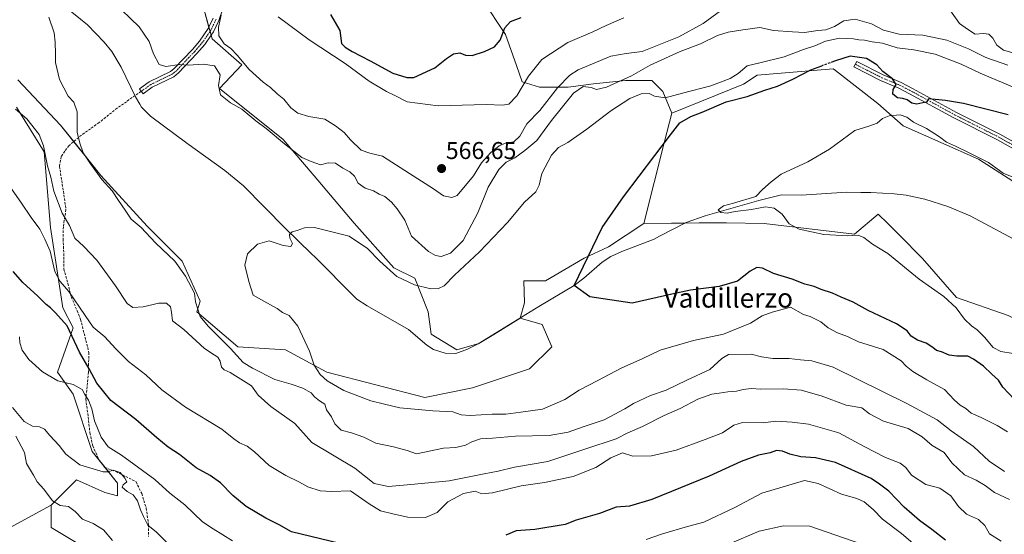
# Model space of a CAD drawing. Units: metres. Extents: x 576902 to 580351, y 4714978 to 4717330.
# Drawn here: x 577418 to 577825, y 4716450 to 4716662 of the extents above; entities that cross this region are included whole.
import ezdxf
from ezdxf.enums import TextEntityAlignment as Align

# ---------------------------------------------------------------- set-up
doc = ezdxf.new("R2010")
doc.units = ezdxf.units.M
doc.header["$MEASUREMENT"] = 0
doc.linetypes.add('TRAZO_Y_PUNTO', pattern=[1, 0.5, -0.25, 0, -0.25])
doc.linetypes.add('TRAZOSX2', pattern=[1.5, 1, -0.5])
for name, color, linetype, lineweight in [('Camino', 19, 'Continuous', 0), ('Camino Cxs', 19, 'Continuous', 0), ('Camino eje', 39, 'TRAZO_Y_PUNTO', 13), ('Carátula', 7, 'Continuous', 5), ('Corriente natural lineal', 142, 'Continuous', 13), ('Cultivos herbáceos CxS', 92, 'Continuous', 0), ('Cultivos leñosos', 92, 'Continuous', 0), ('Cultivos leñosos CxS', 92, 'Continuous', 0), ('Curva de nivel maestra', 36, 'Continuous', 30), ('Curva de nivel maestra oculto', 36, 'TRAZOSX2', 30), ('Curva de nivel normal', 36, 'Continuous', 0), ('Matorral', 135, 'Continuous', 0), ('Matorral CxS', 135, 'Continuous', 0), ('Punto de cota en terreno', 7, 'Continuous', 0), ('Rótulo de punto de cota en terreno', 19, 'Continuous', 0), ('Senda', 19, 'TRAZOSX2', 0), ('Texto cartográfico', 19, 'Continuous', 0)]:
    doc.layers.add(name, color=color, linetype=linetype, lineweight=lineweight)
doc.styles.add('Arial', font='txt', dxfattribs={"height": 0.2})

# ---------------------------------------------------------------- blocks, each defined once
blk = doc.blocks.new('*U153')
at = {"layer": 'Cultivos herbáceos CxS', "color": 92, "linetype": 'Continuous', "lineweight": 0}
for points in [[(577493.96, 4716667.26, 563.13), (577497.56, 4716654.4, 562.82), (577509.9, 4716643.6, 564.01), (577500.64, 4716633.83, 560.17), (577526.87, 4716612.74, 560.07), (577539.72, 4716597.83, 558.57), (577556.18, 4716578.29, 557.53), (577572.64, 4716559.77, 556.3), (577581.36, 4716555.6, 556.53), (577586.8, 4716541.63, 553.12), (577588.11, 4716532.47, 552.83), (577598.58, 4716525.92, 551.98), (577607.74, 4716528.54, 551.67), (577624.75, 4716539.01, 551.28), (577633.91, 4716536.39, 551.23), (577637.84, 4716527.23, 551.13), (577628.68, 4716518.07, 551.48), (577605.12, 4716510.21, 551.68), (577585.49, 4716506.29, 552.26), (577544.91, 4716516.76, 554.6), (577527.9, 4716525.92, 556.14), (577508.27, 4716527.23, 559.1), (577491.25, 4716541.63, 560.24), (577492.59, 4716546.1, 559.76), (577485.25, 4716562.6, 558.07), (577470.82, 4716577.03, 558.12), (577451.58, 4716597.87, 558.98), (577435.02, 4716618.71, 560.61), (577417.39, 4716637.41, 562.7)], [(577381.75, 4716435.02, 599.22), (577431.05, 4716461.79, 590.52), (577431.05, 4716452.62, 592.34), (577444.13, 4716444.77, 592.8)]]:
    blk.add_polyline3d(points, dxfattribs=at)
blk = doc.blocks.new('*U167')
at = {"layer": 'Curva de nivel normal', "color": 36, "linetype": 'Continuous', "lineweight": 0}
blk.add_polyline3d([(577416.58, 4716490.26, 590), (577420.15, 4716483.51, 590), (577420.96, 4716478.98, 590), (577423.87, 4716474.18, 590), (577425.29, 4716471.46, 590), (577428.07, 4716468.38, 590), (577431.68, 4716463.68, 590), (577434.77, 4716461.7, 590), (577438.31, 4716461.22, 590), (577441.06, 4716459.23, 590), (577444, 4716456.05, 590), (577448.46, 4716454.27, 590), (577452.77, 4716451.61, 590), (577456.4, 4716447.26, 590)], dxfattribs=at)
blk = doc.blocks.new('*U179')
at = {"layer": 'Curva de nivel normal', "color": 36, "linetype": 'Continuous', "lineweight": 0}
for points in [[(577765.49, 4716445.92, 585), (577744.48, 4716453.16, 585), (577733.5, 4716453.34, 585), (577723.45, 4716451.15, 585), (577711.26, 4716445.9, 585)], [(577481.13, 4716444.16, 585), (577474.58, 4716450.63, 585), (577470.99, 4716453.56, 585), (577469.24, 4716457.14, 585), (577467.98, 4716459.96, 585), (577466.83, 4716463.62, 585), (577465.04, 4716466.13, 585), (577462.55, 4716467.52, 585), (577460.42, 4716469.22, 585), (577460.86, 4716470.27, 585), (577462.31, 4716471.52, 585), (577461.56, 4716472.95, 585), (577459.67, 4716475.27, 585), (577456.78, 4716476.31, 585), (577454.54, 4716475.61, 585), (577452.54, 4716475.62, 585), (577443.01, 4716478.51, 585), (577437.16, 4716482.85, 585), (577434.42, 4716486.44, 585), (577430.53, 4716490.55, 585), (577428.4, 4716493.2, 585), (577426.32, 4716494.13, 585), (577423.36, 4716494.49, 585), (577419.97, 4716496.32, 585), (577415.13, 4716502.1, 585)]]:
    blk.add_polyline3d(points, dxfattribs=at)
blk = doc.blocks.new('*U186')
at = {"layer": 'Curva de nivel normal', "color": 36, "linetype": 'Continuous', "lineweight": 0}
for points in [[(577789.83, 4716443.68, 580), (577782.24, 4716450.14, 580), (577774.48, 4716456, 580), (577770.59, 4716459.98, 580), (577766.93, 4716463.16, 580), (577763.84, 4716464.61, 580), (577757.51, 4716466.42, 580), (577747.92, 4716470.81, 580), (577742.3, 4716472.02, 580), (577724.62, 4716466.73, 580), (577713.51, 4716460.84, 580), (577700.61, 4716454.79, 580), (577693.89, 4716453.03, 580), (577683.61, 4716449.93, 580), (577676.85, 4716447.59, 580)], [(577506.01, 4716447.04, 580), (577498.01, 4716452.04, 580), (577493.58, 4716454.94, 580), (577486.26, 4716461.96, 580), (577480.15, 4716466.72, 580), (577473.88, 4716472.39, 580), (577460.19, 4716482.41, 580), (577454.6, 4716485.95, 580), (577451.82, 4716489.84, 580), (577448.94, 4716496.71, 580), (577447.84, 4716501.54, 580), (577446.48, 4716505.24, 580), (577444.98, 4716507.57, 580), (577443.94, 4716509.64, 580), (577440.24, 4716511.61, 580), (577433.86, 4716513.21, 580), (577427.54, 4716516.9, 580), (577421.93, 4716521.95, 580), (577419.11, 4716525.8, 580), (577418.14, 4716528.83, 580), (577417.97, 4716531.28, 580)]]:
    blk.add_polyline3d(points, dxfattribs=at)
blk = doc.blocks.new('5PATER')
at = {"layer": 'Carátula', "linetype": 'Continuous', "lineweight": 5}
h = blk.add_hatch(color=250, dxfattribs=at)
edge = h.paths.add_edge_path()
edge.add_ellipse((0, 0.01), major_axis=(-1.33, -1.34), ratio=0.999422, start_angle=0, end_angle=360)

msp = doc.modelspace()

# ---------------------------------------------------------------- linework, layer by layer
at = {"layer": 'Camino', "color": 19, "linetype": 'Continuous', "lineweight": 0}
for points in [[(577501.97, 4716666.78, 564.96), (577500.38, 4716661.96, 564.81), (577498.17, 4716657.3, 563.68), (577497.18, 4716655.86, 562.78), (577494.56, 4716652.07, 561.72), (577493.48, 4716650.82, 561.46), (577491.3, 4716648.28, 560.96), (577483.66, 4716640.27, 559.27), (577481.79, 4716638.73, 558.93), (577472.85, 4716634.39, 557.98), (577469.04, 4716631.66, 557.52), (577467.58, 4716633.7, 557.8), (577471.56, 4716636.55, 558.32), (577480.43, 4716640.85, 559.41), (577481.96, 4716642.1, 559.74), (577489.45, 4716649.95, 561.01), (577492.42, 4716653.42, 561.57), (577496, 4716658.56, 562.46), (577498.05, 4716662.88, 563.71)], [(577831.08, 4716607.51, 547.01), (577821.69, 4716612.76, 547.54), (577803.86, 4716621.77, 548.48), (577785.65, 4716631.7, 550.14), (577781.17, 4716634, 550.15), (577773.61, 4716637.18, 549.07), (577762.67, 4716642.73, 549.08), (577763.8, 4716644.96, 549.49), (577774.66, 4716639.45, 549.68), (577782.22, 4716636.27, 550.39), (577786.82, 4716633.91, 550.34), (577805.02, 4716623.98, 548.81), (577822.86, 4716614.97, 547.87), (577832.25, 4716609.72, 547.42)]]:
    msp.add_polyline3d(points, dxfattribs=at)
at = {"layer": 'Camino Cxs', "color": 19, "linetype": 'Continuous', "lineweight": 0}
for points in [[(577501.97, 4716666.78, 564.96), (577500.38, 4716661.96, 564.81), (577498.17, 4716657.3, 563.68), (577497.18, 4716655.86, 562.78), (577494.56, 4716652.07, 561.72), (577493.48, 4716650.82, 561.46), (577491.3, 4716648.28, 560.96), (577483.66, 4716640.27, 559.27), (577481.79, 4716638.73, 558.93), (577472.85, 4716634.39, 557.98), (577469.04, 4716631.66, 557.52), (577467.58, 4716633.7, 557.8), (577471.56, 4716636.55, 558.32), (577480.43, 4716640.85, 559.41), (577481.96, 4716642.1, 559.74), (577489.45, 4716649.95, 561.01), (577492.42, 4716653.42, 561.57), (577496, 4716658.56, 562.46), (577498.05, 4716662.88, 563.71)], [(577831.08, 4716607.51, 547.01), (577821.69, 4716612.76, 547.54), (577803.86, 4716621.77, 548.48), (577785.65, 4716631.7, 550.14), (577781.17, 4716634, 550.15), (577773.61, 4716637.18, 549.07), (577762.67, 4716642.73, 549.08), (577763.8, 4716644.96, 549.49), (577774.66, 4716639.45, 549.68), (577782.22, 4716636.27, 550.39), (577786.82, 4716633.91, 550.34), (577805.02, 4716623.98, 548.81), (577822.86, 4716614.97, 547.87), (577832.25, 4716609.72, 547.42)]]:
    msp.add_polyline3d(points, dxfattribs=at)
at = {"layer": 'Camino eje', "color": 39, "linetype": 'TRAZO_Y_PUNTO', "lineweight": 13}
for points in [[(577499.22, 4716662.42, 564.21), (577497.09, 4716657.93, 562.96), (577496.59, 4716657.21, 562.52), (577494.88, 4716654.73, 561.99), (577493.53, 4716652.79, 561.66), (577492.95, 4716652.12, 561.52), (577491.47, 4716650.39, 561.18), (577490.38, 4716649.12, 561.02), (577482.81, 4716641.19, 559.5), (577482.05, 4716640.56, 559.37), (577481.11, 4716639.79, 559.17), (577476.64, 4716637.62, 558.52), (577472.21, 4716635.47, 558.15), (577468.31, 4716632.68, 557.67)], [(577763.24, 4716643.85, 549.17), (577774.14, 4716638.32, 549.33), (577781.7, 4716635.14, 550.28), (577786.24, 4716632.81, 550.24), (577795.34, 4716627.84, 549.66), (577804.44, 4716622.88, 548.62), (577813.36, 4716618.37, 547.99), (577822.28, 4716613.87, 547.67), (577831.67, 4716608.62, 547.17)]]:
    msp.add_polyline3d(points, dxfattribs=at)
at = {"layer": 'Corriente natural lineal', "color": 142, "linetype": 'Continuous', "lineweight": 13}
msp.add_polyline3d([(577423.76, 4716678.24, 559.81), (577446.1, 4716660.09, 559.4), (577453, 4716653.01, 559.1), (577456.11, 4716649.06, 558.84), (577460.07, 4716642.62, 558.97), (577465.97, 4716630.4, 557.6), (577467.72, 4716627.32, 557.34), (577468.43, 4716626.09, 557.28), (577472.11, 4716622.39, 556.57), (577487.12, 4716611.26, 556.28), (577502.86, 4716600.02, 555.67), (577510.56, 4716593.67, 555.27), (577527.73, 4716576.2, 555), (577538.65, 4716565.63, 553.78), (577540.1, 4716564.23, 553.38), (577556.42, 4716547.87, 553.13), (577557.4, 4716546.89, 553.25), (577561.57, 4716544.13, 553.3), (577578.63, 4716534.32, 552.75), (577586.23, 4716527.94, 552.5), (577588.97, 4716526.08, 552.4), (577593.77, 4716524.62, 552.11), (577598.3, 4716524.43, 551.94), (577603.01, 4716526.21, 551.86), (577607.52, 4716528.37, 551.67), (577632.52, 4716543.9, 550.76), (577647.1, 4716552.54, 550.59), (577651.11, 4716555.51, 550.8), (577658.66, 4716562.16, 550.81), (577662.22, 4716564.49, 550.58), (577666.75, 4716566.57, 550.36), (577680.12, 4716571.69, 549.31), (577682.37, 4716572.85, 548.72), (577693.37, 4716578.53, 546.58), (577701.25, 4716581.26, 546.06), (577723.38, 4716587.61, 544.5), (577732.67, 4716589.95, 543.44), (577740.79, 4716589.78, 542.93), (577759.68, 4716590.99, 542.68), (577765.54, 4716590.96, 542.05), (577766.77, 4716590.96, 541.91), (577769.67, 4716590.94, 541.65), (577779.21, 4716590.4, 541.56), (577784.17, 4716589.84, 541.39), (577791.86, 4716588.2, 541.28), (577801.45, 4716585.18, 541.09), (577810.66, 4716581.33, 540.69), (577834.89, 4716568.41, 539.52)], dxfattribs=at)
at = {"layer": 'Cultivos herbáceos CxS', "color": 92, "linetype": 'Continuous', "lineweight": 0}
for points in [[(577493.96, 4716667.26, 563.13), (577496.25, 4716659.08, 562.58), (577496.72, 4716657.4, 562.63), (577497.16, 4716655.83, 562.76), (577497.56, 4716654.4, 562.82), (577509.9, 4716643.6, 564.01), (577500.64, 4716633.83, 560.17), (577526.87, 4716612.74, 560.07), (577539.72, 4716597.83, 558.57), (577556.18, 4716578.29, 557.53), (577572.64, 4716559.77, 556.3), (577581.36, 4716555.6, 556.53), (577586.8, 4716541.63, 553.12), (577588.1, 4716532.47, 552.83), (577598.58, 4716525.92, 551.98), (577607.74, 4716528.54, 551.67), (577613.9, 4716532.33, 551.72)], [(577826.36, 4716540.1, 541.74), (577804.95, 4716547.6, 542.51), (577791.02, 4716563.66, 542.17), (577781.46, 4716573.23, 542.08), (577776.59, 4716578.1, 541.86), (577772.7, 4716581.99, 542.04), (577762.88, 4716573.65, 544.35), (577725.58, 4716578.06, 545.85), (577709.95, 4716578.39, 546.41), (577698.76, 4716578.39, 546.33), (577675.85, 4716578.06, 550.04), (577684.43, 4716612.01, 550.04), (577687.38, 4716623.66, 552.2), (577717.02, 4716635.57, 551.54), (577722.72, 4716639.37, 552.07), (577754.13, 4716641.99, 549.14), (577755.03, 4716641.28, 548.92), (577772.45, 4716627.59, 546.27), (577782.92, 4716618.43, 543.73), (577814.09, 4716604.64, 543.92), (577828.29, 4716595.6, 543.74)], [(577919.32, 4716543.83, 538.83), (577926.4, 4716561.17, 542.19), (577913.49, 4716565.91, 541.57), (577901.02, 4716570.21, 542.36), (577884.23, 4716574.51, 541.9), (577865.73, 4716580.11, 541.43), (577852.82, 4716581.4, 541.49), (577845.5, 4716582.69, 542.06), (577828.29, 4716595.6, 543.74), (577814.09, 4716604.64, 543.92), (577782.92, 4716618.43, 543.73), (577772.45, 4716627.59, 546.27), (577755.03, 4716641.28, 548.92), (577754.13, 4716641.99, 549.14), (577722.72, 4716639.37, 552.07), (577717.02, 4716635.57, 551.54), (577687.38, 4716623.66, 552.2)], [(577624.75, 4716539.01, 551.28), (577633.91, 4716536.39, 551.23), (577637.84, 4716527.23, 551.13), (577628.68, 4716518.07, 551.48), (577605.12, 4716510.21, 551.68), (577585.49, 4716506.29, 552.26), (577544.91, 4716516.76, 554.6), (577527.9, 4716525.92, 556.14), (577508.27, 4716527.23, 559.1), (577491.25, 4716541.63, 560.24), (577492.59, 4716546.1, 559.76), (577485.25, 4716562.61, 558.07), (577470.82, 4716577.03, 558.12), (577451.58, 4716597.87, 558.98), (577440.42, 4716611.92, 560.31), (577435.02, 4716618.71, 560.61), (577417.39, 4716637.41, 562.7)], [(577687.38, 4716623.66, 552.2), (577684.43, 4716612.01, 550.04), (577675.85, 4716578.07, 550.04)], [(577675.85, 4716578.07, 550.04), (577692.93, 4716578.31, 546.63), (577698.76, 4716578.39, 546.33), (577709.95, 4716578.39, 546.41), (577725.58, 4716578.06, 545.85), (577762.88, 4716573.65, 544.35), (577772.7, 4716581.99, 542.04), (577776.59, 4716578.1, 541.86), (577781.46, 4716573.23, 542.08), (577791.02, 4716563.66, 542.17), (577804.95, 4716547.6, 542.51), (577826.36, 4716540.1, 541.74), (577880.02, 4716513.92, 539.37), (577901.01, 4716505.23, 539.73), (577911.58, 4716525.93, 537.17), (577911.77, 4716526.32, 537.16), (577919.32, 4716543.83, 538.83)], [(577613.9, 4716532.33, 551.72), (577624.75, 4716539.01, 551.28)], [(577344.07, 4716394.99, 598.31), (577356.26, 4716390.42, 598.53), (577377.29, 4716394.24, 598.82), (577379.2, 4716416.54, 599.65), (577381.75, 4716435.02, 599.22), (577431.05, 4716461.79, 590.52)], [(577431.05, 4716461.79, 590.52), (577431.05, 4716452.62, 592.34), (577444.13, 4716444.77, 592.8), (577455.91, 4716434.3, 591.96), (577458.53, 4716418.59, 593.84), (577449.37, 4716388.48, 597.58), (577444.13, 4716383.25, 598.09), (577451.98, 4716375.39, 598.81), (577465.5, 4716372.32, 598.86), (577472.28, 4716370.78, 599.22)]]:
    msp.add_polyline3d(points, dxfattribs=at)
at = {"layer": 'Cultivos leñosos', "color": 92, "linetype": 'Continuous', "lineweight": 0}
for points in [[(577687.38, 4716623.66, 552.2), (577683.73, 4716632.64, 555.94), (577679.19, 4716637.19, 556.42), (577668.28, 4716637.19, 559.04), (577655.1, 4716635.82, 560.43), (577644.64, 4716634.46, 561.73), (577632.82, 4716634.46, 566.91), (577625.62, 4716636.59, 570.21), (577623.25, 4716643.3, 571.94), (577618.71, 4716656.19, 574.66), (577609.3, 4716670.62, 577.35), (577608.28, 4716682.64, 579.25), (577606.92, 4716691.28, 581.52), (577603.62, 4716696.97, 583.36)], [(577493.96, 4716667.26, 563.13), (577496.25, 4716659.08, 562.58), (577496.72, 4716657.4, 562.63), (577497.16, 4716655.83, 562.76), (577497.56, 4716654.4, 562.82), (577509.9, 4716643.6, 564.01), (577500.64, 4716633.83, 560.17), (577526.87, 4716612.74, 560.07), (577539.72, 4716597.83, 558.57), (577556.18, 4716578.29, 557.53), (577572.64, 4716559.77, 556.3), (577581.36, 4716555.6, 556.53), (577586.8, 4716541.63, 553.12), (577588.1, 4716532.47, 552.83), (577598.58, 4716525.92, 551.98), (577607.74, 4716528.54, 551.67), (577613.9, 4716532.33, 551.72)], [(577431.05, 4716461.79, 590.52), (577433.25, 4716463.99, 589.44), (577438.54, 4716469.28, 587.78), (577441.52, 4716472.26, 587.05), (577453.3, 4716467.02, 586.16), (577458.53, 4716465.71, 586.61), (577458.53, 4716470.95, 584.99), (577453.43, 4716477.32, 584.43), (577451.07, 4716480.28, 584.19), (577448.06, 4716484.04, 583.63), (577440.21, 4716507.6, 580.53), (577433.66, 4716516.76, 579.27), (577440.21, 4716535.09, 574.13), (577435.92, 4716543.35, 572.65), (577430.82, 4716576.49, 567.96), (577428.27, 4716607.72, 564.88), (577416.8, 4716626.2, 564.71)], [(577687.38, 4716623.66, 552.2), (577684.43, 4716612.01, 550.04), (577675.85, 4716578.07, 550.04)], [(577624.75, 4716539.01, 551.28), (577624.77, 4716539.09, 551.28), (577626.63, 4716545.38, 551.2), (577626.26, 4716554.5, 551.12), (577635.27, 4716554.5, 550.72), (577651.25, 4716563.78, 551.54), (577661.35, 4716568.53, 550.85), (577675.85, 4716578.07, 550.04)], [(577613.9, 4716532.33, 551.72), (577624.75, 4716539.01, 551.28)], [(577344.07, 4716394.99, 598.31), (577356.26, 4716390.42, 598.53), (577377.29, 4716394.24, 598.82), (577379.2, 4716416.54, 599.65), (577381.75, 4716435.02, 599.22), (577431.05, 4716461.79, 590.52)]]:
    msp.add_polyline3d(points, dxfattribs=at)
at = {"layer": 'Cultivos leñosos CxS', "color": 92, "linetype": 'Continuous', "lineweight": 0}
for points in [[(577609.3, 4716670.62, 577.35), (577618.71, 4716656.19, 574.66), (577623.25, 4716643.3, 571.94), (577625.62, 4716636.59, 570.21), (577632.82, 4716634.46, 566.91), (577644.64, 4716634.46, 561.73), (577655.1, 4716635.82, 560.43), (577668.28, 4716637.19, 559.04), (577679.19, 4716637.19, 556.42), (577683.73, 4716632.64, 555.94), (577687.38, 4716623.66, 552.2), (577684.43, 4716612.01, 550.04), (577675.85, 4716578.06, 550.04), (577661.35, 4716568.53, 550.85), (577651.25, 4716563.78, 551.54), (577635.27, 4716554.5, 550.72), (577626.26, 4716554.5, 551.12), (577626.63, 4716545.38, 551.2), (577624.75, 4716539.01, 551.28), (577607.74, 4716528.54, 551.67), (577598.58, 4716525.92, 551.98), (577588.1, 4716532.47, 552.83), (577586.8, 4716541.63, 553.12), (577581.36, 4716555.6, 556.53), (577572.64, 4716559.77, 556.3), (577556.18, 4716578.29, 557.53), (577539.72, 4716597.83, 558.57), (577526.87, 4716612.74, 560.07), (577500.64, 4716633.83, 560.17), (577509.9, 4716643.6, 564.01), (577497.56, 4716654.4, 562.82), (577493.96, 4716667.26, 563.13)], [(577416.8, 4716626.2, 564.71), (577428.27, 4716607.72, 564.88), (577430.82, 4716576.49, 567.96), (577435.92, 4716543.35, 572.65), (577440.21, 4716535.09, 574.13), (577433.66, 4716516.76, 579.27), (577440.21, 4716507.6, 580.53), (577448.06, 4716484.04, 583.63), (577458.53, 4716470.95, 584.99), (577458.53, 4716465.71, 586.61), (577453.3, 4716467.02, 586.16), (577441.52, 4716472.26, 587.05), (577438.54, 4716469.28, 587.78), (577433.25, 4716463.99, 589.44), (577431.05, 4716461.79, 590.52), (577381.75, 4716435.02, 599.22)]]:
    msp.add_polyline3d(points, dxfattribs=at)
at = {"layer": 'Curva de nivel maestra', "color": 36, "linetype": 'Continuous', "lineweight": 30}
for points in [[(577546.51, 4716664.4, 575), (577550.3, 4716657.84, 575), (577550.95, 4716652.46, 575), (577552.51, 4716650.96, 575), (577555.47, 4716649.11, 575), (577562.85, 4716645.23, 575), (577572.2, 4716640.14, 575), (577577.95, 4716638.35, 575), (577580.86, 4716638.44, 575), (577589.52, 4716642.32, 575), (577594.33, 4716646.18, 575), (577597.33, 4716648.19, 575), (577599.88, 4716648.58, 575), (577602.28, 4716647.64, 575), (577604.92, 4716647.53, 575), (577610.12, 4716649.06, 575), (577614.19, 4716651.06, 575), (577616.52, 4716653.8, 575), (577618.54, 4716658.9, 575), (577620.84, 4716661.49, 575), (577625.22, 4716663.12, 575)], [(577826.31, 4716623.03, 550), (577807.88, 4716627.59, 550), (577800.4, 4716628.89, 550), (577793.43, 4716629.55, 550), (577792.59, 4716628.24, 550), (577791.13, 4716627.94, 550), (577788.64, 4716627.44, 550), (577786.5, 4716627.78, 550), (577784.57, 4716629.14, 550), (577782.78, 4716629.78, 550), (577780.65, 4716630.04, 550), (577778.76, 4716631.56, 550), (577778.79, 4716633.48, 550), (577780.1, 4716635.53, 550), (577778.53, 4716637.78, 550), (577774.54, 4716640.82, 550), (577772.12, 4716643.64, 550), (577767.86, 4716646.19, 550), (577761.16, 4716647.26, 550), (577754.98, 4716645.28, 550), (577754.19, 4716644.99, 550)], [(577828.76, 4716505.65, 550), (577824.18, 4716510.57, 550), (577822.3, 4716513.5, 550), (577819.63, 4716515.87, 550), (577816.18, 4716519.21, 550), (577812.09, 4716522.1, 550), (577809.73, 4716523.39, 550), (577805.16, 4716523.35, 550), (577802.02, 4716523.82, 550), (577798.8, 4716525.13, 550), (577796.7, 4716525.62, 550), (577795.28, 4716526.86, 550), (577792.42, 4716528.68, 550), (577788.95, 4716529.96, 550), (577786.3, 4716531.65, 550), (577784.62, 4716533.78, 550), (577780.22, 4716536.68, 550), (577768.55, 4716542.21, 550), (577762.39, 4716545.65, 550), (577757.34, 4716547.71, 550), (577753.73, 4716549.33, 550), (577749.14, 4716550.88, 550), (577746.18, 4716552.13, 550), (577742.43, 4716553.08, 550), (577737.18, 4716555.09, 550), (577729.43, 4716557.53, 550), (577724.84, 4716559.66, 550), (577722.51, 4716559.92, 550), (577719.84, 4716558.38, 550), (577714.51, 4716554.24, 550), (577707.01, 4716552.08, 550), (577695.18, 4716550.62, 550), (577687.48, 4716548.98, 550), (577671.11, 4716545.16, 550), (577653.62, 4716547.77, 550), (577647.1, 4716552.54, 550), (577658.67, 4716576.42, 550), (577667.46, 4716589.16, 550), (577686.84, 4716614.74, 550), (577690.7, 4716619.74, 550), (577695.23, 4716622.34, 550), (577700.03, 4716624.14, 550), (577709.84, 4716628.31, 550), (577718.51, 4716630.6, 550), (577725.84, 4716633.15, 550), (577731.03, 4716634.81, 550), (577737.46, 4716637.7, 550), (577744.83, 4716641.55, 550), (577749.33, 4716643.21, 550)], [(577554.27, 4716445.08, 575), (577530.33, 4716450.76, 575), (577525.22, 4716453.69, 575), (577519.7, 4716456.4, 575), (577511.63, 4716461.32, 575), (577506.13, 4716465.83, 575), (577501.05, 4716471.08, 575), (577496.76, 4716474.13, 575), (577491, 4716477.22, 575), (577484.05, 4716482.7, 575), (577479.45, 4716485.74, 575), (577474.72, 4716489.57, 575), (577466.05, 4716497.22, 575), (577455.7, 4716505.04, 575), (577449.92, 4716512.19, 575), (577446.82, 4716518.08, 575), (577442.86, 4716524.98, 575), (577437.71, 4716535.89, 575), (577432.9, 4716541.23, 575), (577430.77, 4716543.33, 575), (577428.98, 4716544.62, 575), (577425.61, 4716548.1, 575), (577419.48, 4716553.75, 575), (577415.46, 4716558.29, 575)], [(577800.45, 4716447.36, 575), (577794.76, 4716451.76, 575), (577789.76, 4716455.48, 575), (577783.4, 4716460.96, 575), (577777.12, 4716467.54, 575), (577773.2, 4716470.43, 575), (577769.74, 4716472.78, 575), (577755.01, 4716479.41, 575), (577746.84, 4716481.4, 575), (577740.72, 4716481.8, 575), (577736.15, 4716482.87, 575), (577733.18, 4716484.08, 575), (577730.62, 4716484.35, 575), (577728.04, 4716483.49, 575), (577723.28, 4716482.44, 575), (577716.04, 4716479.87, 575), (577702.84, 4716473.82, 575), (577679.12, 4716464.2, 575), (577669.91, 4716461.43, 575), (577664.45, 4716461.06, 575), (577657.52, 4716458.38, 575), (577647.97, 4716455.67, 575), (577643.34, 4716453.9, 575), (577630.86, 4716451.84, 575), (577623.19, 4716451.3, 575), (577618.92, 4716449.42, 575)]]:
    msp.add_polyline3d(points, dxfattribs=at)
at = {"layer": 'Curva de nivel maestra oculto', "color": 36, "linetype": 'TRAZOSX2', "lineweight": 30}
msp.add_polyline3d([(577754.19, 4716644.99, 550), (577749.33, 4716643.21, 550)], dxfattribs=at)
at = {"layer": 'Curva de nivel normal', "color": 36, "linetype": 'Continuous', "lineweight": 0}
for points in [[(577456.64, 4716669.73, 560), (577467.47, 4716659.28, 560), (577471.55, 4716653.32, 560), (577473.33, 4716648.16, 560), (577475.67, 4716643.69, 560), (577478.52, 4716642.87, 560), (577484.12, 4716643.72, 560), (577487.64, 4716643.42, 560), (577493.92, 4716643.87, 560), (577498.6, 4716643.18, 560), (577500.89, 4716639.48, 560), (577500.18, 4716635.02, 560), (577501.02, 4716631.24, 560), (577505.14, 4716627.96, 560), (577509.82, 4716625.37, 560), (577515.65, 4716620.51, 560), (577519.89, 4716617.3, 560), (577527.41, 4716610.95, 560), (577531.37, 4716607.96, 560), (577534.65, 4716605.32, 560), (577538.53, 4716603.67, 560), (577542.34, 4716602.27, 560), (577545.46, 4716603.22, 560), (577548.55, 4716603.09, 560), (577551.6, 4716600.96, 560), (577554.4, 4716599.49, 560), (577556.38, 4716597.65, 560), (577557.91, 4716594.83, 560), (577560.73, 4716592.77, 560), (577564.3, 4716591.58, 560), (577566.59, 4716590.29, 560), (577568.9, 4716589.2, 560), (577571.61, 4716586.92, 560), (577573.97, 4716584.15, 560), (577577.21, 4716579.53, 560), (577579.92, 4716572.94, 560), (577586.9, 4716566.51, 560), (577589.78, 4716564.9, 560), (577592.2, 4716564.44, 560), (577596.04, 4716565.8, 560), (577601.21, 4716571.12, 560), (577607.3, 4716582.5, 560), (577611.57, 4716593.08, 560), (577616.01, 4716600.38, 560), (577619, 4716603.4, 560), (577622.56, 4716605.22, 560), (577626.73, 4716608.25, 560), (577631.72, 4716612.34, 560), (577637.8, 4716620.69, 560), (577646.87, 4716631.98, 560), (577650.85, 4716634.7, 560), (577654.15, 4716634.23, 560), (577656.37, 4716633.48, 560), (577660.46, 4716634.36, 560), (577670.75, 4716639.07, 560), (577678.49, 4716643.5, 560), (577690.92, 4716649.06, 560), (577699.24, 4716652.32, 560), (577706.3, 4716655.68, 560), (577710.67, 4716657.09, 560), (577716.77, 4716658.06, 560), (577723.84, 4716659.05, 560), (577729.48, 4716657.76, 560), (577737.23, 4716657.24, 560), (577742.21, 4716657, 560), (577747.75, 4716657.77, 560), (577751.06, 4716658.11, 560), (577754.56, 4716659.42, 560), (577758.51, 4716661.75, 560), (577763.18, 4716662.54, 560), (577769.84, 4716660.5, 560), (577774.84, 4716657.94, 560), (577781.3, 4716656.28, 560), (577791.09, 4716655.86, 560), (577801.01, 4716653.81, 560), (577809.94, 4716650.18, 560), (577817.18, 4716646.63, 560), (577826.25, 4716643.46, 560)], [(577711.18, 4716668.5, 565), (577700.4, 4716660.65, 565), (577690.33, 4716655.21, 565), (577675.2, 4716649.12, 565), (577668.52, 4716648.25, 565), (577662.23, 4716647.16, 565), (577648.7, 4716641.55, 565), (577645.26, 4716639.29, 565), (577640.23, 4716634.1, 565), (577632.95, 4716624.8, 565), (577627.56, 4716619.2, 565), (577624.61, 4716614.13, 565), (577622.16, 4716611.82, 565), (577618.77, 4716611.3, 565), (577616.19, 4716610.22, 565), (577612.62, 4716607.31, 565), (577608.88, 4716603.13, 565), (577605.49, 4716597.74, 565), (577598.73, 4716589.69, 565), (577596.54, 4716588.81, 565), (577593.18, 4716589.59, 565), (577589.06, 4716592.44, 565), (577579.06, 4716598.74, 565), (577567.99, 4716605.91, 565), (577562.7, 4716607.16, 565), (577559.15, 4716608.38, 565), (577554.73, 4716612.6, 565), (577552.12, 4716615.7, 565), (577548.57, 4716618.4, 565), (577544.09, 4716621.22, 565), (577537.57, 4716622.26, 565), (577533, 4716623.69, 565), (577530.16, 4716625.84, 565), (577527.14, 4716629.46, 565), (577524.45, 4716631.64, 565), (577521.74, 4716634.22, 565), (577518.71, 4716636.4, 565), (577512.86, 4716641.71, 565), (577507.89, 4716647.58, 565), (577505.25, 4716650.34, 565), (577502.57, 4716652.32, 565), (577500.33, 4716655.53, 565), (577500.19, 4716659.17, 565), (577501.33, 4716664.08, 565)], [(577830.78, 4716647.82, 565), (577824.38, 4716649.68, 565), (577821.62, 4716651.8, 565), (577820, 4716654.69, 565), (577818.42, 4716656.26, 565), (577816.17, 4716656.49, 565), (577812.67, 4716656.24, 565), (577809.56, 4716658.28, 565), (577806.25, 4716660.67, 565), (577802.31, 4716666.36, 565)], [(577824.79, 4716475.68, 560), (577818.5, 4716479.93, 560), (577812.06, 4716486.11, 560), (577802.8, 4716492.52, 560), (577797.02, 4716497.07, 560), (577784.49, 4716503.87, 560), (577754.01, 4716518.74, 560), (577745.24, 4716521.35, 560), (577740.57, 4716521.8, 560), (577735.86, 4716522.38, 560), (577729.18, 4716522.43, 560), (577724.51, 4716523.01, 560), (577720.24, 4716524.17, 560), (577710.91, 4716523.98, 560), (577708.13, 4716522.37, 560), (577703.11, 4716517.82, 560), (577693.65, 4716513.4, 560), (577685.08, 4716509.27, 560), (577678.57, 4716507.06, 560), (577671.58, 4716503.87, 560), (577668.05, 4716501.61, 560), (577659.52, 4716497.08, 560), (577651.22, 4716494.34, 560), (577644.65, 4716491.93, 560), (577636.72, 4716490.57, 560), (577622.88, 4716490.32, 560), (577613.35, 4716489.5, 560), (577608.47, 4716489.2, 560), (577604.84, 4716488.03, 560), (577602.19, 4716486.64, 560), (577598.19, 4716485.65, 560), (577593.19, 4716485.33, 560), (577581.98, 4716483.01, 560), (577578.1, 4716484.41, 560), (577572.46, 4716485.93, 560), (577565.26, 4716487.46, 560), (577560.27, 4716489.93, 560), (577555.16, 4716491.75, 560), (577550.86, 4716492.85, 560), (577548.32, 4716495.47, 560), (577546.84, 4716498.29, 560), (577544.89, 4716501.25, 560), (577544.14, 4716503.5, 560), (577541.92, 4716504.95, 560), (577539.88, 4716506.57, 560), (577538.45, 4716508.15, 560), (577535, 4716510.08, 560), (577530.29, 4716511.73, 560), (577523.53, 4716513.72, 560), (577514.24, 4716518.44, 560), (577510.38, 4716520.73, 560), (577505.2, 4716526.53, 560), (577496, 4716535.69, 560), (577492.7, 4716539.72, 560), (577490.73, 4716545.76, 560), (577490.34, 4716549.34, 560), (577486.62, 4716556.43, 560), (577482.19, 4716562.54, 560), (577474.18, 4716570.19, 560), (577468.35, 4716576.5, 560), (577464.16, 4716579.84, 560), (577461.72, 4716583.55, 560), (577458.94, 4716587.57, 560), (577456.26, 4716591.64, 560), (577452, 4716596.24, 560), (577447.38, 4716602.8, 560), (577444.38, 4716607.22, 560), (577442.97, 4716611.27, 560), (577441.81, 4716615.78, 560), (577441.81, 4716624.19, 560), (577440.49, 4716628.23, 560), (577438.13, 4716630.72, 560), (577434.55, 4716637.55, 560), (577432.9, 4716644.55, 560), (577432.95, 4716648.22, 560), (577432.72, 4716652.96, 560), (577432.3, 4716656.85, 560), (577430.15, 4716663.28, 560)], [(577524.81, 4716663.38, 570), (577537.72, 4716653.96, 570), (577552.6, 4716644.12, 570), (577562.49, 4716636.89, 570), (577569.54, 4716632.55, 570), (577573, 4716631.01, 570), (577578.2, 4716628.29, 570), (577590.94, 4716626.65, 570), (577610.72, 4716627.28, 570), (577617.55, 4716626.94, 570), (577620.1, 4716627.38, 570), (577623.41, 4716630.79, 570), (577628.2, 4716638.88, 570), (577633.81, 4716645.87, 570), (577644.46, 4716652.84, 570), (577654.77, 4716657.21, 570), (577660.26, 4716659.82, 570), (577667.55, 4716662.97, 570)], [(577826.13, 4716492.08, 555), (577821.82, 4716494.68, 555), (577815.2, 4716498.02, 555), (577811, 4716499.86, 555), (577808.82, 4716501.76, 555), (577806.58, 4716503.05, 555), (577804.24, 4716505.21, 555), (577800.06, 4716509.62, 555), (577792.82, 4716513.53, 555), (577787.01, 4716517.06, 555), (577784.22, 4716519.27, 555), (577782.11, 4716521.47, 555), (577774.78, 4716526.14, 555), (577764.56, 4716529.29, 555), (577760.05, 4716531.48, 555), (577755.9, 4716532.97, 555), (577751.98, 4716535.04, 555), (577748.94, 4716537.48, 555), (577744.53, 4716539.74, 555), (577741.81, 4716540.53, 555), (577736.51, 4716543.56, 555), (577728.91, 4716541.45, 555), (577724.7, 4716539.99, 555), (577719.95, 4716537.01, 555), (577708.84, 4716532.42, 555), (577696.38, 4716529.75, 555), (577682.65, 4716525.8, 555), (577675.52, 4716522.42, 555), (577666.52, 4716518.33, 555), (577656.85, 4716513.28, 555), (577649.16, 4716509.37, 555), (577643.29, 4716505.41, 555), (577633.98, 4716501.5, 555), (577625.06, 4716500.17, 555), (577618.87, 4716499.44, 555), (577613.24, 4716499.38, 555), (577604.2, 4716498.78, 555), (577600.39, 4716499.13, 555), (577596.99, 4716500.4, 555), (577588.78, 4716500.74, 555), (577575.13, 4716501.97, 555), (577568.81, 4716503.51, 555), (577563.2, 4716504.86, 555), (577551.93, 4716509.14, 555), (577545.12, 4716513.11, 555), (577542.16, 4716515.73, 555), (577539.7, 4716519.56, 555), (577537.8, 4716525.37, 555), (577533.04, 4716535.74, 555), (577529.39, 4716540.08, 555), (577526.7, 4716541.4, 555), (577524.45, 4716542.99, 555), (577518.91, 4716546.1, 555), (577514.52, 4716548.47, 555), (577512.71, 4716554.16, 555), (577511.1, 4716560.95, 555), (577512.19, 4716565.64, 555), (577516.38, 4716569.6, 555), (577521.12, 4716570.89, 555), (577526.86, 4716569.01, 555), (577530.13, 4716568.57, 555), (577530.78, 4716569.82, 555), (577529.67, 4716572.12, 555), (577529.51, 4716573.56, 555), (577530.66, 4716574.62, 555), (577532.7, 4716575.24, 555), (577535.75, 4716576.35, 555), (577539.82, 4716576.42, 555), (577545.39, 4716575.08, 555), (577554.2, 4716572.9, 555), (577561.79, 4716567.82, 555), (577566.83, 4716562.52, 555), (577573.89, 4716556.24, 555), (577581.12, 4716552.81, 555), (577587.96, 4716551.2, 555), (577591.1, 4716551.26, 555), (577593.48, 4716552.35, 555), (577597.71, 4716556.78, 555), (577608, 4716566.36, 555), (577619.62, 4716578.55, 555), (577626.53, 4716586.88, 555), (577631.21, 4716591.22, 555), (577632.62, 4716593.93, 555), (577633.72, 4716598.72, 555), (577637.79, 4716606.26, 555), (577640.62, 4716609.52, 555), (577644.46, 4716611.6, 555), (577648.21, 4716614.2, 555), (577652.38, 4716617.06, 555), (577662.3, 4716624.67, 555), (577670.03, 4716629.78, 555), (577674.81, 4716631.71, 555), (577678.11, 4716631.8, 555), (577680.26, 4716630.66, 555), (577684.7, 4716629.94, 555), (577691.85, 4716631.94, 555), (577703.51, 4716634.96, 555), (577711.51, 4716637.93, 555), (577714.84, 4716640.07, 555), (577718.51, 4716643.16, 555), (577723.84, 4716644.48, 555), (577733.84, 4716646.93, 555), (577741.84, 4716649.92, 555), (577746.51, 4716651.5, 555), (577750.84, 4716653.39, 555), (577756.66, 4716654.56, 555), (577762.46, 4716654.41, 555), (577764.73, 4716653.9, 555), (577767, 4716653.74, 555), (577770.12, 4716653.16, 555), (577774.44, 4716652.59, 555), (577780.52, 4716650.68, 555), (577787.38, 4716649.86, 555), (577796.26, 4716647.97, 555), (577806.9, 4716643.83, 555), (577814.81, 4716640.21, 555), (577828.17, 4716634.56, 555)], [(577416.35, 4716625.3, 565), (577421.12, 4716621.27, 565), (577426.12, 4716614.91, 565), (577428.01, 4716610.12, 565), (577429.55, 4716601.89, 565), (577430.99, 4716597.21, 565), (577432.18, 4716591.4, 565), (577435.64, 4716582.32, 565), (577438.66, 4716577.28, 565), (577440.93, 4716572, 565), (577444.65, 4716568.62, 565), (577449.97, 4716562.92, 565), (577457.66, 4716552.4, 565), (577462.47, 4716545.13, 565), (577464.9, 4716543.44, 565), (577469.04, 4716543.7, 565), (577475.55, 4716545.23, 565), (577478.79, 4716545.25, 565), (577480.41, 4716543.71, 565), (577480.84, 4716541.53, 565), (577481.22, 4716537.92, 565), (577485.97, 4716534.33, 565), (577494.42, 4716526.45, 565), (577498.49, 4716523.86, 565), (577499.91, 4716522.87, 565), (577500.84, 4716521.26, 565), (577501.44, 4716518.77, 565), (577502.53, 4716517.64, 565), (577505.1, 4716516.61, 565), (577513.88, 4716511.12, 565), (577516.56, 4716507.3, 565), (577521.82, 4716502.51, 565), (577531.81, 4716495.51, 565), (577538.7, 4716487.76, 565), (577556.48, 4716477.11, 565), (577564.53, 4716470.74, 565), (577570.42, 4716469.58, 565), (577581.2, 4716470.43, 565), (577595.42, 4716471.86, 565), (577609.94, 4716474.81, 565), (577615.68, 4716475.89, 565), (577622.46, 4716477.48, 565), (577636.2, 4716479.91, 565), (577651.88, 4716485.14, 565), (577664.48, 4716489.24, 565), (577669.28, 4716491.66, 565), (577675.3, 4716494.29, 565), (577684.23, 4716498.84, 565), (577690.95, 4716501.71, 565), (577698.18, 4716505.54, 565), (577703.9, 4716507.68, 565), (577707.05, 4716508.07, 565), (577710.56, 4716508.68, 565), (577714.18, 4716508.86, 565), (577716.84, 4716509.53, 565), (577720.19, 4716509.94, 565), (577724.23, 4716509.78, 565), (577733.51, 4716509.85, 565), (577740.79, 4716509.25, 565), (577749.13, 4716506.95, 565), (577759.5, 4716503.14, 565), (577765.86, 4716501.96, 565), (577769.08, 4716499.55, 565), (577774.84, 4716496.54, 565), (577785.05, 4716493.43, 565), (577790.83, 4716490, 565), (577794.97, 4716486.5, 565), (577799.98, 4716483.53, 565), (577803.08, 4716479.28, 565), (577808.31, 4716474.4, 565), (577813.12, 4716472.17, 565), (577816.88, 4716469.94, 565), (577820.69, 4716467.08, 565), (577826.88, 4716464.12, 565)], [(577828.01, 4716597.42, 545), (577824.23, 4716598.95, 545), (577818.19, 4716603.32, 545), (577809.94, 4716607.36, 545), (577804.59, 4716610.09, 545), (577800.81, 4716611.63, 545), (577797.96, 4716613.9, 545), (577792.65, 4716617.4, 545), (577787.2, 4716619.97, 545), (577784.47, 4716621.96, 545), (577781.68, 4716622.99, 545), (577777.14, 4716622.58, 545), (577774.51, 4716621.5, 545), (577772.24, 4716619.57, 545), (577768.76, 4716618.26, 545), (577763.08, 4716616.5, 545), (577752.62, 4716608.75, 545), (577743.62, 4716603.53, 545), (577732.64, 4716598.5, 545), (577728.43, 4716595.37, 545), (577724.91, 4716592.17, 545), (577722.18, 4716589.32, 545), (577712.85, 4716586.5, 545), (577708.77, 4716585.35, 545), (577706.62, 4716583.71, 545), (577707.71, 4716582.63, 545), (577710.33, 4716582.44, 545), (577713.56, 4716583.04, 545), (577720.36, 4716583.95, 545), (577726.07, 4716585, 545), (577729.71, 4716584.39, 545), (577733.04, 4716581.92, 545), (577735.84, 4716578.01, 545), (577740.06, 4716575.76, 545), (577750.21, 4716573.59, 545), (577760.03, 4716573.07, 545), (577764.42, 4716573.36, 545), (577766.8, 4716572.4, 545), (577770.34, 4716569.61, 545), (577776.68, 4716565.74, 545), (577789.6, 4716555.08, 545), (577799.71, 4716548.04, 545), (577804.88, 4716543.29, 545), (577808.31, 4716538.62, 545), (577811.15, 4716535.87, 545), (577813.48, 4716534.22, 545), (577816.58, 4716531.15, 545), (577820.15, 4716526.94, 545), (577823.32, 4716525.27, 545), (577828.4, 4716524.41, 545)], [(577823.39, 4716446.98, 570), (577818.65, 4716449.99, 570), (577816.73, 4716453.43, 570), (577814.04, 4716455.85, 570), (577809.1, 4716458.18, 570), (577805.78, 4716461.26, 570), (577802.64, 4716465.69, 570), (577798.17, 4716468.89, 570), (577792.37, 4716470.42, 570), (577786.49, 4716474.28, 570), (577784.05, 4716477.32, 570), (577781.71, 4716479.15, 570), (577775.75, 4716481.57, 570), (577766.84, 4716486.02, 570), (577756.37, 4716491.63, 570), (577743.82, 4716495.21, 570), (577737.11, 4716496.16, 570), (577730.44, 4716496.49, 570), (577725.13, 4716495.85, 570), (577716.69, 4716495.89, 570), (577713.02, 4716494.91, 570), (577708.37, 4716491.64, 570), (577701.18, 4716488.92, 570), (577689.24, 4716484.56, 570), (577679.06, 4716482.16, 570), (577671.36, 4716482.02, 570), (577667.03, 4716483.41, 570), (577662.31, 4716481.4, 570), (577656.02, 4716477.38, 570), (577646.72, 4716473.7, 570), (577634.8, 4716471.14, 570), (577625.15, 4716469.76, 570), (577613.37, 4716466.89, 570), (577609.04, 4716466.49, 570), (577606.21, 4716467.54, 570), (577601.47, 4716466.64, 570), (577594.89, 4716463.26, 570), (577590.47, 4716458.84, 570), (577585.71, 4716456.73, 570), (577578.36, 4716456.86, 570), (577572.8, 4716458.11, 570), (577567.08, 4716459.54, 570), (577562.47, 4716462.44, 570), (577554.69, 4716467.72, 570), (577546.86, 4716467.46, 570), (577542.15, 4716467.76, 570), (577537.06, 4716469.42, 570), (577533.46, 4716471.49, 570), (577527.97, 4716474.13, 570), (577521.11, 4716478.27, 570), (577515.08, 4716483.86, 570), (577512.1, 4716486.16, 570), (577508.83, 4716487.52, 570), (577506.52, 4716489.2, 570), (577501.53, 4716493.18, 570), (577486.53, 4716502.29, 570), (577476.85, 4716509.5, 570), (577470.2, 4716515.62, 570), (577463.03, 4716521.19, 570), (577457.74, 4716526.46, 570), (577453.31, 4716531.28, 570), (577448.47, 4716535.36, 570), (577445.15, 4716540.17, 570), (577438.4, 4716550.03, 570), (577434.83, 4716554.21, 570), (577432.59, 4716558.31, 570), (577430.73, 4716566.65, 570), (577428.54, 4716571.63, 570), (577426.37, 4716575.73, 570), (577422.85, 4716580.53, 570), (577418.56, 4716586.91, 570), (577413.99, 4716593.33, 570)]]:
    msp.add_polyline3d(points, dxfattribs=at)
at = {"layer": 'Matorral', "color": 135, "linetype": 'Continuous', "lineweight": 0}
for points in [[(577687.38, 4716623.66, 552.2), (577683.73, 4716632.64, 555.94), (577679.19, 4716637.19, 556.42), (577668.28, 4716637.19, 559.04), (577655.1, 4716635.82, 560.43), (577644.64, 4716634.46, 561.73), (577632.82, 4716634.46, 566.91), (577625.62, 4716636.59, 570.21), (577623.25, 4716643.3, 571.94), (577618.71, 4716656.19, 574.66), (577609.3, 4716670.62, 577.35), (577608.28, 4716682.64, 579.25), (577606.92, 4716691.28, 581.52), (577603.62, 4716696.97, 583.36)], [(577919.32, 4716543.83, 538.83), (577926.4, 4716561.17, 542.19), (577913.49, 4716565.91, 541.57), (577901.02, 4716570.21, 542.36), (577884.23, 4716574.51, 541.9), (577865.73, 4716580.11, 541.43), (577852.82, 4716581.4, 541.49), (577845.5, 4716582.69, 542.06), (577828.29, 4716595.6, 543.74), (577814.09, 4716604.64, 543.92), (577782.92, 4716618.43, 543.73), (577772.45, 4716627.59, 546.27), (577755.03, 4716641.28, 548.92), (577754.13, 4716641.99, 549.14), (577722.72, 4716639.37, 552.07), (577717.02, 4716635.57, 551.54), (577687.38, 4716623.66, 552.2)], [(577624.75, 4716539.01, 551.28), (577633.91, 4716536.39, 551.23), (577637.84, 4716527.23, 551.13), (577628.68, 4716518.07, 551.48), (577605.12, 4716510.21, 551.68), (577585.49, 4716506.29, 552.26), (577544.91, 4716516.76, 554.6), (577527.9, 4716525.92, 556.14), (577508.27, 4716527.23, 559.1), (577491.25, 4716541.63, 560.24), (577492.59, 4716546.1, 559.76), (577485.25, 4716562.61, 558.07), (577470.82, 4716577.03, 558.12), (577451.58, 4716597.87, 558.98), (577440.42, 4716611.92, 560.31), (577435.02, 4716618.71, 560.61), (577417.39, 4716637.41, 562.7)], [(577431.05, 4716461.79, 590.52), (577433.25, 4716463.99, 589.44), (577438.54, 4716469.28, 587.78), (577441.52, 4716472.26, 587.05), (577453.3, 4716467.02, 586.16), (577458.53, 4716465.71, 586.61), (577458.53, 4716470.95, 584.99), (577453.43, 4716477.32, 584.43), (577451.07, 4716480.28, 584.19), (577448.06, 4716484.04, 583.63), (577440.21, 4716507.6, 580.53), (577433.66, 4716516.76, 579.27), (577440.21, 4716535.09, 574.13), (577435.92, 4716543.35, 572.65), (577430.82, 4716576.49, 567.96), (577428.27, 4716607.72, 564.88), (577416.8, 4716626.2, 564.71)], [(577675.85, 4716578.07, 550.04), (577692.93, 4716578.31, 546.63), (577698.76, 4716578.39, 546.33), (577709.95, 4716578.39, 546.41), (577725.58, 4716578.06, 545.85), (577762.88, 4716573.65, 544.35), (577772.7, 4716581.99, 542.04), (577776.59, 4716578.1, 541.86), (577781.46, 4716573.23, 542.08), (577791.02, 4716563.66, 542.17), (577804.95, 4716547.6, 542.51), (577826.36, 4716540.1, 541.74), (577880.02, 4716513.92, 539.37), (577901.01, 4716505.23, 539.73), (577911.58, 4716525.93, 537.17), (577911.77, 4716526.32, 537.16), (577919.32, 4716543.83, 538.83)], [(577624.75, 4716539.01, 551.28), (577624.77, 4716539.09, 551.28), (577626.63, 4716545.38, 551.2), (577626.26, 4716554.5, 551.12), (577635.27, 4716554.5, 550.72), (577651.25, 4716563.78, 551.54), (577661.35, 4716568.53, 550.85), (577675.85, 4716578.07, 550.04)], [(577431.05, 4716461.79, 590.52), (577431.05, 4716452.62, 592.34), (577444.13, 4716444.77, 592.8), (577455.91, 4716434.3, 591.96), (577458.53, 4716418.59, 593.84), (577449.37, 4716388.48, 597.58), (577444.13, 4716383.25, 598.09), (577451.98, 4716375.39, 598.81), (577465.5, 4716372.32, 598.86), (577472.28, 4716370.78, 599.22)]]:
    msp.add_polyline3d(points, dxfattribs=at)
at = {"layer": 'Matorral CxS', "color": 135, "linetype": 'Continuous', "lineweight": 0}
for points in [[(577828.29, 4716595.6, 543.74), (577814.09, 4716604.64, 543.92), (577782.92, 4716618.43, 543.73), (577772.45, 4716627.59, 546.27), (577755.03, 4716641.28, 548.92), (577754.13, 4716641.99, 549.14), (577722.72, 4716639.37, 552.07), (577717.02, 4716635.57, 551.54), (577687.38, 4716623.66, 552.2), (577683.73, 4716632.64, 555.94), (577679.19, 4716637.19, 556.42), (577668.28, 4716637.19, 559.04), (577655.1, 4716635.82, 560.43), (577644.64, 4716634.46, 561.73), (577632.82, 4716634.46, 566.91), (577625.62, 4716636.59, 570.21), (577623.25, 4716643.3, 571.94), (577618.71, 4716656.19, 574.66), (577609.3, 4716670.62, 577.35)], [(577417.39, 4716637.41, 562.7), (577435.02, 4716618.71, 560.61), (577451.58, 4716597.87, 558.98), (577470.82, 4716577.03, 558.12), (577485.25, 4716562.6, 558.07), (577492.59, 4716546.1, 559.76), (577491.25, 4716541.63, 560.24), (577508.27, 4716527.23, 559.1), (577527.9, 4716525.92, 556.14), (577544.91, 4716516.76, 554.6), (577585.49, 4716506.29, 552.26), (577605.12, 4716510.21, 551.68), (577628.68, 4716518.07, 551.48), (577637.84, 4716527.23, 551.13), (577633.91, 4716536.39, 551.23), (577624.75, 4716539.01, 551.28), (577624.75, 4716539.01, 551.28), (577626.63, 4716545.38, 551.2), (577626.26, 4716554.5, 551.12), (577635.27, 4716554.5, 550.72), (577651.25, 4716563.78, 551.54), (577661.35, 4716568.53, 550.85), (577675.85, 4716578.06, 550.04), (577698.76, 4716578.39, 546.33), (577709.95, 4716578.39, 546.41), (577725.58, 4716578.06, 545.85), (577762.88, 4716573.65, 544.35), (577772.7, 4716581.99, 542.04), (577776.59, 4716578.1, 541.86), (577781.46, 4716573.23, 542.08), (577791.02, 4716563.66, 542.17), (577804.95, 4716547.6, 542.51), (577826.36, 4716540.1, 541.74)], [(577444.13, 4716444.77, 592.8), (577431.05, 4716452.62, 592.34), (577431.05, 4716461.79, 590.52), (577433.25, 4716463.99, 589.44), (577438.54, 4716469.28, 587.78), (577441.52, 4716472.26, 587.05), (577453.3, 4716467.02, 586.16), (577458.53, 4716465.71, 586.61), (577458.53, 4716470.95, 584.99), (577448.06, 4716484.04, 583.63), (577440.21, 4716507.6, 580.53), (577433.66, 4716516.76, 579.27), (577440.21, 4716535.09, 574.13), (577435.92, 4716543.35, 572.65), (577430.82, 4716576.49, 567.96), (577428.27, 4716607.72, 564.88), (577416.8, 4716626.2, 564.71)]]:
    msp.add_polyline3d(points, dxfattribs=at)
at = {"layer": 'Senda', "color": 19, "linetype": 'TRAZOSX2', "lineweight": 0}
msp.add_polyline3d([(577468.31, 4716632.68, 557.67), (577458.35, 4716625.74, 558.33), (577450.98, 4716619.78, 559.03), (577443.62, 4716614.65, 559.67), (577438.48, 4716610.26, 560.72), (577436.75, 4716608.03, 561.1), (577435.21, 4716605.71, 561.68), (577434.55, 4716601.74, 562.33), (577436.14, 4716591.42, 563.2), (577437.2, 4716583.88, 564.01), (577436.14, 4716576.73, 565.55), (577436.01, 4716571.71, 566.4), (577436.4, 4716564.3, 567.25), (577436.4, 4716559.27, 568.02), (577437.99, 4716553.32, 569), (577439.45, 4716547.76, 569.57), (577441.83, 4716542.07, 570.44), (577443.28, 4716538.5, 571.28), (577446.7, 4716524.9, 573.1), (577446.49, 4716516.75, 575.08), (577445.43, 4716505.64, 579.77), (577446.39, 4716498.23, 581.06), (577447.13, 4716491.67, 582.18), (577448.29, 4716486.27, 582.95), (577450.94, 4716480.45, 584.14), (577453.27, 4716477.38, 584.45), (577457.92, 4716475.69, 584.02), (577466.18, 4716471.46, 583.63), (577468.51, 4716466.59, 584.11), (577470.41, 4716460.55, 584.26), (577471.36, 4716453.68, 584.74), (577471.36, 4716448.91, 585.94)], dxfattribs=at)

# ---------------------------------------------------------------- block references
at = {"layer": 'Cultivos herbáceos CxS', "color": 92, "linetype": 'Continuous', "lineweight": 0}
msp.add_blockref('*U153', (0, 0), dxfattribs=at)
at = {"layer": 'Curva de nivel normal', "color": 36, "linetype": 'Continuous', "lineweight": 0}
for name in ['*U167', '*U179', '*U186']:
    msp.add_blockref(name, (0, 0), dxfattribs=at)
at = {"layer": 'Punto de cota en terreno', "linetype": 'Continuous', "lineweight": 0}
msp.add_blockref('5PATER', (577592.34, 4716600.79, 566.65), dxfattribs=at)

# ---------------------------------------------------------------- texts
at = {"layer": 'Rótulo de punto de cota en terreno', "color": 19, "linetype": 'Continuous', "lineweight": 0, "style": 'Arial'}
msp.add_text('566,65', height=7, dxfattribs=at).set_placement((577594.1, 4716602.55), align=Align.BOTTOM_LEFT)
at = {"layer": 'Texto cartográfico', "color": 19, "linetype": 'Continuous', "lineweight": 0, "style": 'Arial'}
msp.add_text('Valdillerzo', height=8, dxfattribs=at).set_placement((577710.74, 4716547.38), align=Align.MIDDLE_CENTER)

doc.saveas('drawing.dxf')
